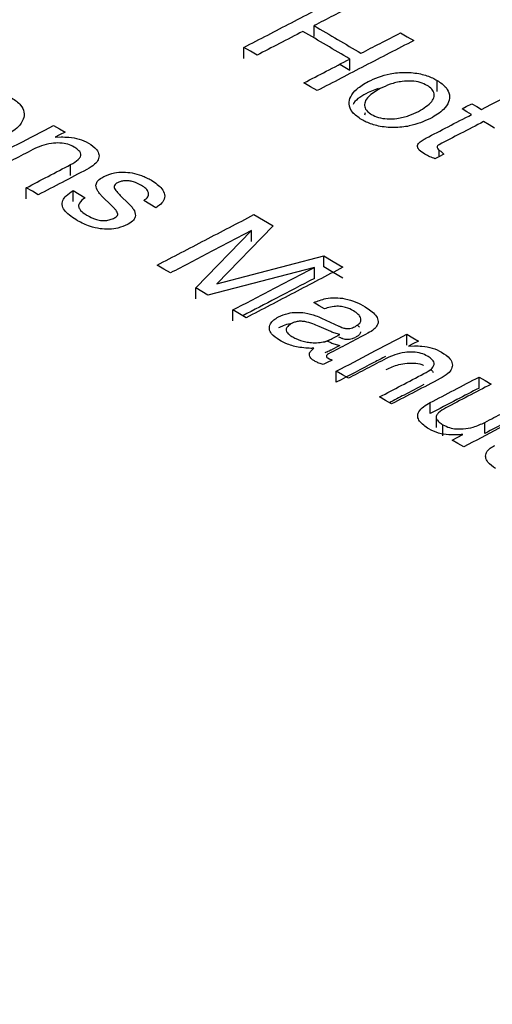
# Model space of a CAD drawing. Units: millimetres. Extents: x 1321 to 4756, y 1468 to 3500.
# Drawn here: x 4110 to 4120, y 2060 to 2082 of the extents above; entities that cross this region are included whole.
import ezdxf

# ---------------------------------------------------------------- set-up
doc = ezdxf.new("R2010")
doc.units = ezdxf.units.MM

msp = doc.modelspace()

# ---------------------------------------------------------------- linework, layer by layer
at = {"color": 7, "linetype": 'Continuous', "lineweight": 25}
for p, q in [((4116.429, 2081.939), (4116.429, 2082.183)), ((4114.87, 2081.457), (4114.87, 2081.701)), ((4117.222, 2081.197), (4117.222, 2081.442)), ((4117.001, 2081.328), (4117.222, 2081.197)), ((4117.849, 2080.788), (4117.628, 2080.698)), ((4119.16, 2080.724), (4119.16, 2080.968)), ((4117.557, 2080.2), (4117.571, 2080.253)), ((4110.681, 2079.705), (4110.813, 2079.713)), ((4119.202, 2079.295), (4119.202, 2079.423)), ((4119.241, 2079.395), (4119.305, 2079.327)), ((4111.025, 2078.856), (4111.025, 2079.1)), ((4110.04, 2078.341), (4110.04, 2078.585)), ((4111.082, 2078.277), (4111.082, 2078.521)), ((4111.927, 2078.198), (4111.735, 2078.385)), ((4112.126, 2078.414), (4112.316, 2078.229)), ((4115.517, 2077.737), (4114.267, 2076.455)), ((4113.8, 2076.364), (4115.04, 2077.634)), ((4115.04, 2077.39), (4115.04, 2077.634)), ((4114.267, 2076.455), (4116.642, 2077.071)), ((4116.642, 2076.827), (4116.642, 2077.071)), ((4116.434, 2076.817), (4114.07, 2076.204)), ((4116.434, 2076.573), (4116.434, 2076.817)), ((4113.8, 2076.119), (4113.8, 2076.364)), ((4114.628, 2075.629), (4114.628, 2075.874)), ((4116.592, 2075.694), (4116.975, 2075.516)), ((4117.385, 2075.539), (4117.438, 2075.494)), ((4116.799, 2075.393), (4116.538, 2075.509)), ((4117.332, 2075.502), (4117.346, 2075.509)), ((4118.49, 2075.089), (4118.49, 2075.333)), ((4116.715, 2075.186), (4116.799, 2075.149)), ((4118.523, 2075.067), (4118.656, 2075.074)), ((4116.922, 2074.269), (4116.922, 2074.514)), ((4120.09, 2074.139), (4120.09, 2074.383)), ((4119.005, 2073.572), (4119.005, 2073.816)), ((4119.138, 2073.494), (4119.138, 2073.266)), ((4120.218, 2073.133), (4120.218, 2073.378)), ((4119.286, 2073.081), (4119.286, 2073.325))]:
    msp.add_line(p, q, dxfattribs=at)
at = {"color": 7, "linetype": 'Continuous', "lineweight": 25, "flags": 128}
for points in [[(4118.349, 2082.025), (4118.498, 2081.937), (4118.643, 2081.852)], [(4115.164, 2081.528), (4115.019, 2081.613), (4114.87, 2081.701)], [(4116.497, 2080.741), (4116.352, 2080.827), (4116.204, 2080.914)], [(4120.146, 2080.324), (4120.35, 2080.43), (4120.586, 2080.552)], [(4119.712, 2080.337), (4119.806, 2080.385), (4119.932, 2080.45)], [(4119.926, 2080.21), (4119.82, 2080.273), (4119.712, 2080.337)], [(4119.932, 2080.45), (4120.04, 2080.387), (4120.146, 2080.324)], [(4110.647, 2079.97), (4110.776, 2079.894), (4110.902, 2079.82)], [(4120.432, 2079.911), (4120.314, 2079.981), (4120.192, 2080.053)], [(4110.902, 2079.82), (4110.78, 2079.757), (4110.681, 2079.705)], [(4119.305, 2079.327), (4119.194, 2079.269), (4119.112, 2079.227)], [(4110.307, 2078.428), (4110.175, 2078.506), (4110.04, 2078.585)], [(4111.082, 2078.521), (4111.216, 2078.442), (4111.349, 2078.364)], [(4112.914, 2078.143), (4112.782, 2078.222), (4112.647, 2078.301)], [(4115.093, 2077.988), (4115.306, 2077.862), (4115.517, 2077.737)], [(4116.642, 2077.071), (4116.855, 2076.945), (4117.067, 2076.82)], [(4113.241, 2076.694), (4113.095, 2076.781), (4112.947, 2076.868)], [(4117.067, 2076.576), (4116.851, 2076.704), (4116.642, 2076.827)], [(4114.07, 2076.204), (4113.936, 2076.283), (4113.8, 2076.364)], [(4116.662, 2075.896), (4116.542, 2075.966), (4116.422, 2076.038)], [(4114.921, 2075.7), (4114.775, 2075.786), (4114.628, 2075.874)], [(4116.831, 2075.24), (4116.905, 2075.279), (4116.999, 2075.328)], [(4118.49, 2075.333), (4118.617, 2075.257), (4118.744, 2075.182)], [(4118.744, 2075.182), (4118.623, 2075.119), (4118.523, 2075.067)], [(4116.999, 2075.083), (4116.967, 2075.067), (4116.831, 2074.996)], [(4116.827, 2074.762), (4116.72, 2074.706), (4116.633, 2074.66)], [(4117.189, 2074.356), (4117.056, 2074.434), (4116.922, 2074.514)], [(4120.09, 2074.383), (4120.224, 2074.304), (4120.357, 2074.224)], [(4118.149, 2073.786), (4118.016, 2073.865), (4117.882, 2073.944)], [(4119.495, 2072.986), (4119.604, 2073.042), (4119.732, 2073.109)], [(4119.749, 2072.835), (4119.623, 2072.91), (4119.495, 2072.986)]]:
    msp.add_lwpolyline(points, dxfattribs=at)
at = {"color": 7, "linetype": 'Continuous', "lineweight": 25}
for points, knots in [([(4114.87, 2081.701), (4115.223, 2081.884), (4115.938, 2082.254), (4116.653, 2082.624), (4117.015, 2082.812)], [0, 0, 0, 0, 0.492919, 1, 1, 1, 1]), ([(4117.309, 2082.639), (4117.157, 2082.56), (4116.863, 2082.408), (4116.57, 2082.257), (4116.429, 2082.183)], [0, 0, 0, 0, 0.518425, 1, 1, 1, 1]), ([(4116.429, 2082.183), (4116.603, 2082.081), (4116.95, 2081.876), (4117.296, 2081.672), (4117.469, 2081.57)], [0, 0, 0, 0, 0.501867, 1, 1, 1, 1]), ([(4119.684, 2045.704), (4119.42, 2046.27), (4118.684, 2047.844), (4117.146, 2050.346), (4115.103, 2053.214), (4112.753, 2055.996), (4110.122, 2058.685), (4107.215, 2061.269), (4104.047, 2063.735), (4100.63, 2066.075), (4096.98, 2068.278), (4093.114, 2070.337), (4089.047, 2072.244), (4084.796, 2073.994), (4080.377, 2075.581), (4075.808, 2077), (4071.105, 2078.247), (4066.286, 2079.319), (4061.369, 2080.212), (4056.371, 2080.924), (4051.312, 2081.453), (4046.209, 2081.797), (4041.08, 2081.956), (4035.946, 2081.928), (4030.823, 2081.713), (4025.732, 2081.314), (4020.69, 2080.73), (4015.716, 2079.963), (4010.828, 2079.016), (4006.043, 2077.892), (4001.38, 2076.593), (3996.854, 2075.123), (3992.483, 2073.487), (3988.284, 2071.689), (3984.271, 2069.733), (3980.46, 2067.625), (3976.867, 2065.372), (3973.507, 2062.979), (3970.396, 2060.455), (3967.546, 2057.808), (3964.975, 2055.048), (3962.689, 2052.19), (3960.725, 2049.239), (3959.368, 2046.887), (3958.774, 2045.498), (3958.623, 2045.144)], [0, 0, 0, 0, 0.012977, 0.03615, 0.059517, 0.083064, 0.106766, 0.130589, 0.154498, 0.178463, 0.202457, 0.226461, 0.250457, 0.274439, 0.298403, 0.322348, 0.346272, 0.370178, 0.394067, 0.417942, 0.441807, 0.465663, 0.489515, 0.513365, 0.537217, 0.561072, 0.584935, 0.608808, 0.632695, 0.656599, 0.680523, 0.70447, 0.728441, 0.752439, 0.776463, 0.800511, 0.824578, 0.848656, 0.872725, 0.896764, 0.920742, 0.944625, 0.968374, 0.991953, 1, 1, 1, 1]), ([(4116.181, 2082.055), (4116.007, 2081.965), (4115.667, 2081.789), (4115.328, 2081.613), (4115.164, 2081.528)], [0, 0, 0, 0, 0.514736, 1, 1, 1, 1]), ([(4117.222, 2081.442), (4117.049, 2081.544), (4116.702, 2081.748), (4116.355, 2081.953), (4116.181, 2082.055)], [0, 0, 0, 0, 0.498157, 1, 1, 1, 1]), ([(4117.469, 2081.57), (4117.61, 2081.643), (4117.904, 2081.795), (4118.197, 2081.947), (4118.349, 2082.025)], [0, 0, 0, 0, 0.481701, 1, 1, 1, 1]), ([(4118.643, 2081.852), (4118.28, 2081.665), (4117.565, 2081.295), (4116.85, 2080.924), (4116.497, 2080.741)], [0, 0, 0, 0, 0.507003, 1, 1, 1, 1]), ([(4116.204, 2080.914), (4116.369, 2081), (4116.708, 2081.176), (4117.047, 2081.351), (4117.222, 2081.442)], [0, 0, 0, 0, 0.485369, 1, 1, 1, 1]), ([(4117.628, 2080.943), (4117.781, 2081.01), (4118.025, 2081.116), (4118.452, 2081.155), (4118.787, 2081.124), (4119.021, 2081.045), (4119.126, 2080.986), (4119.16, 2080.968)], [0, 0, 0, 0, 0.3408256, 0.5413713, 0.7429791, 0.9196984, 1, 1, 1, 1]), ([(4117.482, 2080.099), (4117.409, 2080.149), (4117.262, 2080.251), (4117.191, 2080.435), (4117.23, 2080.616), (4117.369, 2080.792), (4117.538, 2080.89), (4117.628, 2080.943)], [0, 0, 0, 0, 0.198039, 0.398107, 0.568341, 0.768019, 1, 1, 1, 1]), ([(4117.895, 2080.785), (4117.799, 2080.729), (4117.65, 2080.642), (4117.552, 2080.496), (4117.54, 2080.381), (4117.596, 2080.284), (4117.67, 2080.234), (4117.702, 2080.213)], [0, 0, 0, 0, 0.357482, 0.551122, 0.712675, 0.875507, 1, 1, 1, 1]), ([(4118.939, 2080.854), (4118.89, 2080.879), (4118.792, 2080.929), (4118.589, 2080.959), (4118.355, 2080.947), (4118.111, 2080.888), (4117.966, 2080.819), (4117.895, 2080.785)], [0, 0, 0, 0, 0.16362, 0.328983, 0.508466, 0.756943, 1, 1, 1, 1]), ([(4118.748, 2080.281), (4118.861, 2080.349), (4119.022, 2080.445), (4119.103, 2080.61), (4119.089, 2080.723), (4119.017, 2080.805), (4118.958, 2080.842), (4118.939, 2080.854)], [0, 0, 0, 0, 0.422908, 0.599061, 0.776849, 0.929296, 1, 1, 1, 1]), ([(4119.16, 2080.968), (4119.234, 2080.917), (4119.37, 2080.822), (4119.448, 2080.651), (4119.427, 2080.483), (4119.302, 2080.293), (4119.121, 2080.186), (4119.015, 2080.123)], [0, 0, 0, 0, 0.201602, 0.368948, 0.535641, 0.726924, 1, 1, 1, 1]), ([(4109.715, 2080.581), (4109.789, 2080.53), (4109.925, 2080.436), (4110.003, 2080.264), (4109.982, 2080.096), (4109.857, 2079.905), (4109.676, 2079.797), (4109.57, 2079.734)], [0, 0, 0, 0, 0.201643, 0.369015, 0.535734, 0.727041, 1, 1, 1, 1]), ([(4117.628, 2080.698), (4117.498, 2080.629), (4117.351, 2080.55), (4117.299, 2080.444), (4117.293, 2080.431)], [0, 0, 0, 0, 0.8861875, 1, 1, 1, 1]), ([(4119.015, 2080.123), (4118.865, 2080.058), (4118.625, 2079.953), (4118.202, 2079.91), (4117.863, 2079.941), (4117.625, 2080.02), (4117.516, 2080.08), (4117.482, 2080.099)], [0, 0, 0, 0, 0.332698, 0.534446, 0.737208, 0.916197, 1, 1, 1, 1]), ([(4117.702, 2080.213), (4117.752, 2080.188), (4117.852, 2080.138), (4118.057, 2080.107), (4118.294, 2080.12), (4118.536, 2080.18), (4118.679, 2080.248), (4118.748, 2080.281)], [0, 0, 0, 0, 0.165293, 0.332167, 0.515689, 0.764867, 1, 1, 1, 1]), ([(4118.911, 2079.685), (4119.075, 2079.77), (4119.413, 2079.945), (4119.751, 2080.12), (4119.926, 2080.21)], [0, 0, 0, 0, 0.485221, 1, 1, 1, 1]), ([(4109.08, 2079.152), (4109.337, 2079.286), (4109.86, 2079.56), (4110.383, 2079.832), (4110.647, 2079.97)], [0, 0, 0, 0, 0.493283, 1, 1, 1, 1]), ([(4120.192, 2080.053), (4120.022, 2079.965), (4119.692, 2079.794), (4119.362, 2079.623), (4119.202, 2079.54)], [0, 0, 0, 0, 0.515145, 1, 1, 1, 1]), ([(4110.813, 2079.713), (4110.869, 2079.712), (4111.005, 2079.711), (4111.226, 2079.673), (4111.352, 2079.61), (4111.418, 2079.577)], [0, 0, 0, 0, 0.252266, 0.612426, 1, 1, 1, 1]), ([(4118.89, 2079.328), (4118.843, 2079.358), (4118.775, 2079.402), (4118.725, 2079.472), (4118.72, 2079.522), (4118.752, 2079.579), (4118.819, 2079.634), (4118.882, 2079.669), (4118.911, 2079.685)], [0, 0, 0, 0, 0.2785634, 0.4119614, 0.5232752, 0.6345045, 0.8382781, 1, 1, 1, 1]), ([(4111.103, 2079.488), (4111.058, 2079.51), (4110.968, 2079.556), (4110.785, 2079.584), (4110.579, 2079.573), (4110.37, 2079.521), (4110.247, 2079.462), (4110.186, 2079.433)], [0, 0, 0, 0, 0.170756, 0.34338, 0.524161, 0.764972, 1, 1, 1, 1]), ([(4111.025, 2079.1), (4111.087, 2079.135), (4111.176, 2079.186), (4111.245, 2079.269), (4111.257, 2079.331), (4111.225, 2079.399), (4111.164, 2079.45), (4111.115, 2079.481), (4111.103, 2079.488)], [0, 0, 0, 0, 0.32473, 0.476642, 0.605145, 0.733439, 0.935426, 1, 1, 1, 1]), ([(4111.418, 2079.577), (4111.487, 2079.531), (4111.6, 2079.455), (4111.665, 2079.32), (4111.647, 2079.205), (4111.555, 2079.09), (4111.448, 2079.028), (4111.386, 2078.992)], [0, 0, 0, 0, 0.262043, 0.43445, 0.607252, 0.774618, 1, 1, 1, 1]), ([(4119.202, 2079.54), (4119.19, 2079.532), (4119.167, 2079.518), (4119.159, 2079.491), (4119.163, 2079.462), (4119.191, 2079.427), (4119.224, 2079.406), (4119.241, 2079.395)], [0, 0, 0, 0, 0.186467, 0.33909, 0.490211, 0.730182, 1, 1, 1, 1]), ([(4110.186, 2079.433), (4110.043, 2079.358), (4109.763, 2079.212), (4109.483, 2079.066), (4109.346, 2078.994)], [0, 0, 0, 0, 0.512406, 1, 1, 1, 1]), ([(4119.112, 2079.227), (4119.093, 2079.235), (4119.054, 2079.25), (4118.978, 2079.282), (4118.925, 2079.309), (4118.89, 2079.328)], [0, 0, 0, 0, 0.250351, 0.500724, 1, 1, 1, 1]), ([(4110.04, 2078.585), (4110.201, 2078.669), (4110.529, 2078.841), (4110.858, 2079.013), (4111.025, 2079.1)], [0, 0, 0, 0, 0.489472, 1, 1, 1, 1]), ([(4111.386, 2078.992), (4111.203, 2078.896), (4110.843, 2078.708), (4110.483, 2078.52), (4110.307, 2078.428)], [0, 0, 0, 0, 0.509598, 1, 1, 1, 1]), ([(4111.586, 2078.64), (4111.593, 2078.668), (4111.609, 2078.73), (4111.688, 2078.792), (4111.747, 2078.824), (4111.763, 2078.833)], [0, 0, 0, 0, 0.3700676, 0.8337465, 1, 1, 1, 1]), ([(4111.763, 2078.833), (4111.837, 2078.865), (4111.964, 2078.919), (4112.193, 2078.937), (4112.4, 2078.917), (4112.62, 2078.857), (4112.747, 2078.789), (4112.818, 2078.751)], [0, 0, 0, 0, 0.235943, 0.401513, 0.566175, 0.757044, 1, 1, 1, 1]), ([(4111.735, 2078.385), (4111.715, 2078.405), (4111.676, 2078.445), (4111.609, 2078.528), (4111.595, 2078.596), (4111.586, 2078.64)], [0, 0, 0, 0, 0.2514007, 0.5031829, 1, 1, 1, 1]), ([(4112.063, 2078.694), (4112.051, 2078.687), (4112.023, 2078.67), (4111.989, 2078.636), (4111.99, 2078.607), (4111.991, 2078.592)], [0, 0, 0, 0, 0.2546735, 0.6076949, 1, 1, 1, 1]), ([(4111.991, 2078.592), (4111.997, 2078.576), (4112.01, 2078.544), (4112.057, 2078.485), (4112.099, 2078.442), (4112.126, 2078.414)], [0, 0, 0, 0, 0.253849, 0.506592, 1, 1, 1, 1]), ([(4112.598, 2078.636), (4112.541, 2078.667), (4112.459, 2078.711), (4112.322, 2078.741), (4112.222, 2078.743), (4112.132, 2078.725), (4112.086, 2078.704), (4112.063, 2078.694)], [0, 0, 0, 0, 0.374223, 0.539172, 0.705656, 0.85177, 1, 1, 1, 1]), ([(4112.647, 2078.301), (4112.683, 2078.328), (4112.744, 2078.373), (4112.762, 2078.453), (4112.734, 2078.531), (4112.669, 2078.592), (4112.614, 2078.626), (4112.598, 2078.636)], [0, 0, 0, 0, 0.266479, 0.451683, 0.63638, 0.889145, 1, 1, 1, 1]), ([(4112.818, 2078.751), (4112.906, 2078.691), (4113.046, 2078.597), (4113.123, 2078.434), (4113.105, 2078.304), (4113.017, 2078.207), (4112.942, 2078.161), (4112.914, 2078.143)], [0, 0, 0, 0, 0.331134, 0.525543, 0.720932, 0.896282, 1, 1, 1, 1]), ([(4111.177, 2077.853), (4111.076, 2077.918), (4110.926, 2078.016), (4110.828, 2078.179), (4110.838, 2078.301), (4110.926, 2078.419), (4111.025, 2078.484), (4111.082, 2078.521)], [0, 0, 0, 0, 0.332988, 0.495079, 0.658778, 0.805362, 1, 1, 1, 1]), ([(4111.349, 2078.364), (4111.297, 2078.326), (4111.221, 2078.27), (4111.194, 2078.176), (4111.228, 2078.095), (4111.305, 2078.025), (4111.374, 2077.983), (4111.399, 2077.967)], [0, 0, 0, 0, 0.316304, 0.4694677, 0.622883, 0.8579717, 1, 1, 1, 1]), ([(4112.068, 2078.017), (4112.061, 2078.034), (4112.046, 2078.069), (4111.995, 2078.129), (4111.953, 2078.171), (4111.927, 2078.198)], [0, 0, 0, 0, 0.2707318, 0.5401214, 1, 1, 1, 1]), ([(4112.316, 2078.229), (4112.335, 2078.209), (4112.375, 2078.167), (4112.443, 2078.082), (4112.457, 2078.013), (4112.466, 2077.967)], [0, 0, 0, 0, 0.251347, 0.502758, 1, 1, 1, 1]), ([(4111.399, 2077.967), (4111.455, 2077.937), (4111.539, 2077.892), (4111.684, 2077.858), (4111.799, 2077.855), (4111.909, 2077.875), (4111.967, 2077.902), (4111.998, 2077.916)], [0, 0, 0, 0, 0.328726, 0.498389, 0.66957, 0.820464, 1, 1, 1, 1]), ([(4111.998, 2077.916), (4112.01, 2077.923), (4112.037, 2077.939), (4112.067, 2077.97), (4112.071, 2077.999), (4112.069, 2078.014), (4112.068, 2078.017)], [0, 0, 0, 0, 0.254717, 0.592911, 0.923982, 1, 1, 1, 1]), ([(4112.466, 2077.967), (4112.455, 2077.933), (4112.433, 2077.861), (4112.343, 2077.8), (4112.289, 2077.772), (4112.284, 2077.769)], [0, 0, 0, 0, 0.455968, 0.943286, 1, 1, 1, 1]), ([(4112.947, 2076.868), (4113.302, 2077.053), (4114.017, 2077.427), (4114.732, 2077.8), (4115.093, 2077.988)], [0, 0, 0, 0, 0.49521, 1, 1, 1, 1]), ([(4112.284, 2077.769), (4112.218, 2077.74), (4112.099, 2077.687), (4111.88, 2077.66), (4111.666, 2077.672), (4111.414, 2077.729), (4111.267, 2077.806), (4111.177, 2077.853)], [0, 0, 0, 0, 0.203224, 0.365926, 0.528052, 0.711163, 1, 1, 1, 1]), ([(4115.04, 2077.634), (4114.737, 2077.476), (4114.137, 2077.163), (4113.537, 2076.849), (4113.241, 2076.694)], [0, 0, 0, 0, 0.50568, 1, 1, 1, 1]), ([(4114.628, 2075.874), (4114.926, 2076.029), (4115.528, 2076.344), (4116.13, 2076.658), (4116.434, 2076.817)], [0, 0, 0, 0, 0.494387, 1, 1, 1, 1]), ([(4117.067, 2076.82), (4116.706, 2076.632), (4115.991, 2076.259), (4115.276, 2075.885), (4114.921, 2075.7)], [0, 0, 0, 0, 0.504736, 1, 1, 1, 1]), ([(4116.434, 2076.573), (4116.15, 2076.425), (4115.621, 2076.149), (4115.092, 2075.872), (4114.847, 2075.744)], [0, 0, 0, 0, 0.536241, 1, 1, 1, 1]), ([(4116.422, 2076.038), (4116.508, 2076.071), (4116.651, 2076.127), (4116.899, 2076.151), (4117.135, 2076.126), (4117.363, 2076.054), (4117.496, 2075.981), (4117.561, 2075.945)], [0, 0, 0, 0, 0.244759, 0.409469, 0.574559, 0.791243, 1, 1, 1, 1]), ([(4115.638, 2075.717), (4115.706, 2075.748), (4115.824, 2075.8), (4116.037, 2075.826), (4116.253, 2075.811), (4116.44, 2075.759), (4116.552, 2075.711), (4116.592, 2075.694)], [0, 0, 0, 0, 0.249907, 0.428166, 0.606366, 0.85736, 1, 1, 1, 1]), ([(4117.303, 2075.853), (4117.248, 2075.882), (4117.16, 2075.927), (4117.003, 2075.957), (4116.858, 2075.954), (4116.745, 2075.927), (4116.681, 2075.903), (4116.662, 2075.896)], [0, 0, 0, 0, 0.3063919, 0.4883992, 0.6712829, 0.9018445, 1, 1, 1, 1]), ([(4117.346, 2075.509), (4117.383, 2075.532), (4117.444, 2075.571), (4117.475, 2075.643), (4117.463, 2075.709), (4117.409, 2075.783), (4117.342, 2075.827), (4117.303, 2075.853)], [0, 0, 0, 0, 0.237971, 0.399773, 0.561393, 0.745441, 1, 1, 1, 1]), ([(4117.561, 2075.945), (4117.65, 2075.886), (4117.784, 2075.797), (4117.859, 2075.648), (4117.843, 2075.536), (4117.759, 2075.436), (4117.67, 2075.384), (4117.623, 2075.357)], [0, 0, 0, 0, 0.336503, 0.505247, 0.675089, 0.827957, 1, 1, 1, 1]), ([(4115.658, 2075.202), (4115.592, 2075.247), (4115.483, 2075.322), (4115.425, 2075.453), (4115.445, 2075.562), (4115.525, 2075.652), (4115.602, 2075.697), (4115.638, 2075.717)], [0, 0, 0, 0, 0.293739, 0.484006, 0.675087, 0.850884, 1, 1, 1, 1]), ([(4115.921, 2075.564), (4115.916, 2075.564), (4115.85, 2075.56), (4115.751, 2075.526), (4115.672, 2075.489), (4115.638, 2075.473)], [0, 0, 0, 0, 0.049457, 0.594007, 1, 1, 1, 1]), ([(4115.942, 2075.579), (4115.905, 2075.557), (4115.844, 2075.52), (4115.806, 2075.453), (4115.812, 2075.39), (4115.858, 2075.333), (4115.908, 2075.301), (4115.931, 2075.286)], [0, 0, 0, 0, 0.278308, 0.451478, 0.625459, 0.827857, 1, 1, 1, 1]), ([(4116.538, 2075.509), (4116.493, 2075.528), (4116.395, 2075.57), (4116.254, 2075.612), (4116.124, 2075.625), (4116.029, 2075.615), (4115.973, 2075.593), (4115.946, 2075.581), (4115.942, 2075.579)], [0, 0, 0, 0, 0.254536, 0.548216, 0.694396, 0.841666, 0.975607, 1, 1, 1, 1]), ([(4117.623, 2075.357), (4117.473, 2075.278), (4117.181, 2075.125), (4116.888, 2074.972), (4116.745, 2074.898)], [0, 0, 0, 0, 0.511544, 1, 1, 1, 1]), ([(4116.999, 2075.328), (4116.981, 2075.332), (4116.945, 2075.34), (4116.877, 2075.361), (4116.83, 2075.38), (4116.799, 2075.393)], [0, 0, 0, 0, 0.250459, 0.501129, 1, 1, 1, 1]), ([(4116.922, 2074.514), (4117.18, 2074.649), (4117.702, 2074.922), (4118.225, 2075.195), (4118.49, 2075.333)], [0, 0, 0, 0, 0.493613, 1, 1, 1, 1]), ([(4116.975, 2075.516), (4116.983, 2075.513), (4116.998, 2075.506), (4117.028, 2075.492), (4117.053, 2075.483), (4117.069, 2075.477)], [0, 0, 0, 0, 0.25019, 0.500415, 1, 1, 1, 1]), ([(4117.069, 2075.477), (4117.094, 2075.47), (4117.143, 2075.458), (4117.219, 2075.462), (4117.281, 2075.478), (4117.315, 2075.494), (4117.332, 2075.502)], [0, 0, 0, 0, 0.286956, 0.535213, 0.768702, 1, 1, 1, 1]), ([(4117.462, 2075.389), (4117.46, 2075.378), (4117.456, 2075.346), (4117.411, 2075.303), (4117.366, 2075.277), (4117.346, 2075.265)], [0, 0, 0, 0, 0.23305, 0.653735, 1, 1, 1, 1]), ([(4116.289, 2075.023), (4116.23, 2075.028), (4116.07, 2075.042), (4115.847, 2075.102), (4115.715, 2075.172), (4115.658, 2075.202)], [0, 0, 0, 0, 0.25186, 0.671997, 1, 1, 1, 1]), ([(4115.931, 2075.286), (4115.961, 2075.269), (4116.052, 2075.219), (4116.203, 2075.169), (4116.327, 2075.154), (4116.37, 2075.149)], [0, 0, 0, 0, 0.251418, 0.741584, 1, 1, 1, 1]), ([(4116.37, 2075.149), (4116.396, 2075.147), (4116.447, 2075.144), (4116.549, 2075.146), (4116.62, 2075.16), (4116.668, 2075.169)], [0, 0, 0, 0, 0.251855, 0.504401, 1, 1, 1, 1]), ([(4116.668, 2075.169), (4116.674, 2075.171), (4116.686, 2075.174), (4116.709, 2075.183), (4116.725, 2075.19), (4116.735, 2075.195)], [0, 0, 0, 0, 0.2504, 0.500923, 1, 1, 1, 1]), ([(4116.735, 2075.195), (4116.744, 2075.198), (4116.76, 2075.206), (4116.793, 2075.22), (4116.816, 2075.232), (4116.831, 2075.24)], [0, 0, 0, 0, 0.250011, 0.500051, 1, 1, 1, 1]), ([(4116.799, 2075.149), (4116.814, 2075.142), (4116.845, 2075.129), (4116.91, 2075.106), (4116.963, 2075.092), (4116.999, 2075.083)], [0, 0, 0, 0, 0.250463, 0.501138, 1, 1, 1, 1]), ([(4117.069, 2075.233), (4117.061, 2075.236), (4117.044, 2075.242), (4117.013, 2075.254), (4116.99, 2075.265), (4116.975, 2075.272)], [0, 0, 0, 0, 0.250189, 0.500416, 1, 1, 1, 1]), ([(4117.332, 2075.257), (4117.305, 2075.245), (4117.262, 2075.226), (4117.185, 2075.215), (4117.121, 2075.217), (4117.085, 2075.228), (4117.069, 2075.233)], [0, 0, 0, 0, 0.356981, 0.584476, 0.812235, 1, 1, 1, 1]), ([(4116.423, 2075.022), (4116.411, 2075.022), (4116.389, 2075.021), (4116.345, 2075.021), (4116.311, 2075.022), (4116.289, 2075.023)], [0, 0, 0, 0, 0.250211, 0.500476, 1, 1, 1, 1]), ([(4116.324, 2074.902), (4116.328, 2074.913), (4116.336, 2074.935), (4116.368, 2074.976), (4116.401, 2075.004), (4116.423, 2075.022)], [0, 0, 0, 0, 0.251616, 0.503664, 1, 1, 1, 1]), ([(4116.451, 2074.732), (4116.432, 2074.744), (4116.381, 2074.776), (4116.323, 2074.835), (4116.324, 2074.882), (4116.324, 2074.902)], [0, 0, 0, 0, 0.252239, 0.685394, 1, 1, 1, 1]), ([(4116.735, 2074.95), (4116.73, 2074.948), (4116.719, 2074.943), (4116.697, 2074.934), (4116.679, 2074.928), (4116.668, 2074.924)], [0, 0, 0, 0, 0.250414, 0.500891, 1, 1, 1, 1]), ([(4116.745, 2074.898), (4116.732, 2074.89), (4116.71, 2074.876), (4116.7, 2074.851), (4116.704, 2074.83), (4116.72, 2074.814), (4116.733, 2074.805), (4116.738, 2074.802)], [0, 0, 0, 0, 0.298699, 0.497046, 0.696918, 0.867403, 1, 1, 1, 1]), ([(4116.831, 2074.996), (4116.824, 2074.992), (4116.808, 2074.984), (4116.777, 2074.968), (4116.752, 2074.958), (4116.735, 2074.95)], [0, 0, 0, 0, 0.250012, 0.500048, 1, 1, 1, 1]), ([(4118.945, 2074.848), (4118.9, 2074.871), (4118.81, 2074.917), (4118.628, 2074.945), (4118.421, 2074.934), (4118.213, 2074.882), (4118.09, 2074.824), (4118.029, 2074.795)], [0, 0, 0, 0, 0.170763, 0.343393, 0.524203, 0.765061, 1, 1, 1, 1]), ([(4118.656, 2075.074), (4118.712, 2075.074), (4118.848, 2075.073), (4119.068, 2075.033), (4119.195, 2074.97), (4119.26, 2074.937)], [0, 0, 0, 0, 0.252259, 0.612464, 1, 1, 1, 1]), ([(4119.26, 2074.937), (4119.329, 2074.891), (4119.443, 2074.814), (4119.507, 2074.679), (4119.49, 2074.564), (4119.397, 2074.448), (4119.29, 2074.386), (4119.229, 2074.35)], [0, 0, 0, 0, 0.262054, 0.43444, 0.607222, 0.774572, 1, 1, 1, 1]), ([(4116.633, 2074.66), (4116.616, 2074.665), (4116.584, 2074.675), (4116.521, 2074.697), (4116.479, 2074.718), (4116.451, 2074.732)], [0, 0, 0, 0, 0.250827, 0.50186, 1, 1, 1, 1]), ([(4116.738, 2074.802), (4116.745, 2074.798), (4116.759, 2074.791), (4116.789, 2074.777), (4116.812, 2074.768), (4116.827, 2074.762)], [0, 0, 0, 0, 0.2502834, 0.5006698, 1, 1, 1, 1]), ([(4118.017, 2074.842), (4117.931, 2074.797), (4117.566, 2074.606), (4117.201, 2074.415), (4116.922, 2074.269)], [0, 0, 0, 0, 0.2365348, 1, 1, 1, 1]), ([(4118.029, 2074.795), (4117.886, 2074.72), (4117.605, 2074.574), (4117.325, 2074.427), (4117.189, 2074.356)], [0, 0, 0, 0, 0.511814, 1, 1, 1, 1]), ([(4118.029, 2074.55), (4118.118, 2074.591), (4118.256, 2074.655), (4118.492, 2074.698), (4118.684, 2074.696), (4118.81, 2074.669), (4118.857, 2074.646), (4118.859, 2074.645)], [0, 0, 0, 0, 0.376935, 0.587759, 0.799838, 0.991957, 1, 1, 1, 1]), ([(4118.868, 2074.459), (4118.929, 2074.494), (4119.019, 2074.544), (4119.087, 2074.628), (4119.099, 2074.69), (4119.068, 2074.759), (4119.007, 2074.81), (4118.957, 2074.841), (4118.945, 2074.848)], [0, 0, 0, 0, 0.324727, 0.476623, 0.60511, 0.733389, 0.935326, 1, 1, 1, 1]), ([(4117.882, 2073.944), (4118.043, 2074.028), (4118.372, 2074.2), (4118.7, 2074.372), (4118.868, 2074.459)], [0, 0, 0, 0, 0.489931, 1, 1, 1, 1]), ([(4119.01, 2074.553), (4119.028, 2074.541), (4119.059, 2074.521), (4119.07, 2074.496), (4119.074, 2074.486)], [0, 0, 0, 0, 0.595793, 1, 1, 1, 1]), ([(4118.868, 2074.215), (4118.721, 2074.138), (4118.465, 2074.005), (4118.21, 2073.871), (4118.101, 2073.814)], [0, 0, 0, 0, 0.574671, 1, 1, 1, 1]), ([(4119.229, 2074.35), (4119.045, 2074.254), (4118.685, 2074.066), (4118.326, 2073.878), (4118.149, 2073.786)], [0, 0, 0, 0, 0.509194, 1, 1, 1, 1]), ([(4119.005, 2073.816), (4119.182, 2073.909), (4119.544, 2074.098), (4119.906, 2074.287), (4120.09, 2074.383)], [0, 0, 0, 0, 0.490525, 1, 1, 1, 1]), ([(4120.357, 2074.224), (4120.186, 2074.135), (4119.851, 2073.96), (4119.516, 2073.785), (4119.352, 2073.699)], [0, 0, 0, 0, 0.510275, 1, 1, 1, 1]), ([(4120.09, 2074.139), (4119.927, 2074.053), (4119.565, 2073.864), (4119.203, 2073.675), (4119.005, 2073.572)], [0, 0, 0, 0, 0.451873, 1, 1, 1, 1]), ([(4118.979, 2073.231), (4118.898, 2073.286), (4118.777, 2073.368), (4118.719, 2073.506), (4118.746, 2073.62), (4118.848, 2073.727), (4118.953, 2073.787), (4119.005, 2073.816)], [0, 0, 0, 0, 0.306844, 0.461539, 0.616832, 0.812958, 1, 1, 1, 1]), ([(4120.218, 2073.378), (4120.354, 2073.448), (4120.631, 2073.593), (4120.908, 2073.738), (4121.05, 2073.812)], [0, 0, 0, 0, 0.487464, 1, 1, 1, 1]), ([(4119.352, 2073.699), (4119.292, 2073.666), (4119.205, 2073.616), (4119.143, 2073.536), (4119.134, 2073.477), (4119.167, 2073.413), (4119.225, 2073.363), (4119.273, 2073.333), (4119.286, 2073.325)], [0, 0, 0, 0, 0.330026, 0.477549, 0.602235, 0.726894, 0.927229, 1, 1, 1, 1]), ([(4121.317, 2073.654), (4121.053, 2073.516), (4120.53, 2073.243), (4120.007, 2072.969), (4119.749, 2072.835)], [0, 0, 0, 0, 0.506348, 1, 1, 1, 1]), ([(4121.05, 2073.568), (4120.929, 2073.505), (4120.652, 2073.36), (4120.375, 2073.215), (4120.218, 2073.133)], [0, 0, 0, 0, 0.437206, 1, 1, 1, 1]), ([(4119.286, 2073.325), (4119.333, 2073.301), (4119.42, 2073.258), (4119.584, 2073.229), (4119.766, 2073.231), (4119.995, 2073.273), (4120.136, 2073.339), (4120.218, 2073.378)], [0, 0, 0, 0, 0.175159, 0.322796, 0.469917, 0.6911, 1, 1, 1, 1]), ([(4119.592, 2073.099), (4119.536, 2073.099), (4119.4, 2073.098), (4119.175, 2073.134), (4119.047, 2073.198), (4118.979, 2073.231)], [0, 0, 0, 0, 0.2521221, 0.6083367, 1, 1, 1, 1]), ([(4119.732, 2073.109), (4119.72, 2073.108), (4119.697, 2073.106), (4119.651, 2073.102), (4119.615, 2073.1), (4119.592, 2073.099)], [0, 0, 0, 0, 0.250087, 0.500208, 1, 1, 1, 1]), ([(4120.459, 2072.351), (4120.393, 2072.396), (4120.284, 2072.472), (4120.227, 2072.603), (4120.246, 2072.712), (4120.327, 2072.802), (4120.404, 2072.847), (4120.439, 2072.867)], [0, 0, 0, 0, 0.293745, 0.483999, 0.675068, 0.850852, 1, 1, 1, 1])]:
    msp.add_open_spline(points, degree=3, knots=knots, dxfattribs=at)

doc.saveas('drawing.dxf')
